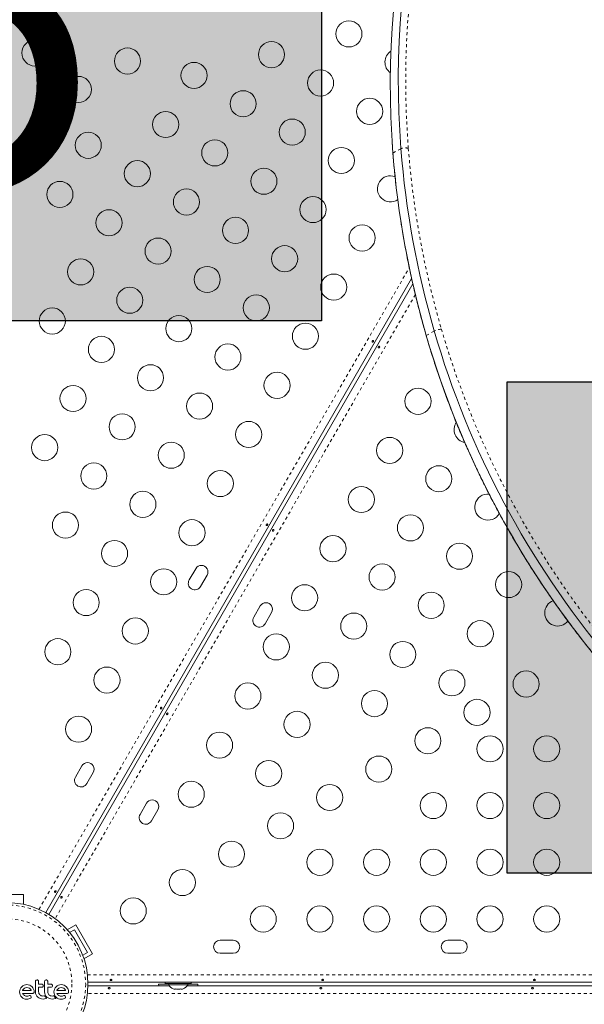
# Model space of a CAD drawing. Extents: x -83 to 648, y -72 to 785.
# Drawn here: x 423 to 442, y 424 to 457 of the extents above; entities that cross this region are included whole.
import ezdxf

# ---------------------------------------------------------------- set-up
doc = ezdxf.new("R2010")
doc.units = 0
doc.header["$LTSCALE"] = 0.125
doc.header["$MEASUREMENT"] = 0
doc.linetypes.add('PHANTOM', pattern=[0.5, 0.25, -0.05, 0.05, -0.05, 0.05, -0.05])
doc.layers.add('CONTOUR', color=7, linetype='CONTINUOUS')
doc.layers.add('HAUTEUR-PLATE-FORME', color=7, linetype='CONTINUOUS')
doc.styles.add('DIM', font='romans.shx')

msp = doc.modelspace()

# ---------------------------------------------------------------- hatches: boundary and pattern name
at = {"layer": 'HAUTEUR-PLATE-FORME', "true_color": 0xfcfcfc}
for points in [[(413.80279, 463.8457), (433.44083, 463.8457), (433.44083, 447.38904), (413.80279, 447.38904)], [(439.66367, 445.33942), (459.3017, 445.33942), (459.3017, 428.88276), (439.66367, 428.88276)]]:
    msp.add_hatch(color=7, dxfattribs=at).paths.add_polyline_path(points)

# ---------------------------------------------------------------- linework, layer by layer
at = {"layer": 'CONTOUR', "linetype": 'Continuous', "lineweight": 15}
for p, q in [((435.80899, 453.37803), (435.83527, 452.99729)), ((436.46291, 448.80435), (424.19889, 427.56244)), ((424.30714, 427.49994), (436.50385, 448.62527)), ((429.22702, 439.08393), (429.00827, 438.70504)), ((429.38716, 438.48629), (429.60591, 438.86518)), ((431.39209, 437.83393), (431.17334, 437.45504)), ((431.55222, 437.23629), (431.77097, 437.61518)), ((425.41452, 432.48048), (425.19577, 432.1016)), ((425.57466, 431.88285), (425.79341, 432.26173)), ((427.57959, 431.23048), (427.36084, 430.8516)), ((427.73972, 430.63285), (427.95847, 431.01173)), ((422.32712, 428.16973), (423.45212, 428.16973)), ((423.45212, 428.16973), (423.45212, 427.8386)), ((425.20645, 427.15687), (424.91968, 426.9913)), ((425.20645, 427.15687), (425.76895, 426.18259)), ((425.00237, 426.89471), (425.1607, 426.98611)), ((425.1607, 426.98611), (425.5982, 426.22834)), ((430.48337, 426.63848), (430.04587, 426.63848)), ((438.10837, 426.63848), (437.67087, 426.63848)), ((425.5982, 426.22834), (425.43987, 426.13693)), ((425.76895, 426.18259), (425.48218, 426.01702)), ((430.04587, 426.20098), (430.48337, 426.20098)), ((437.67087, 426.20098), (438.10837, 426.20098)), ((423.47547, 425.13446), (423.43355, 425.11041)), ((423.52094, 425.1498), (423.47547, 425.13446)), ((423.57011, 425.1551), (423.52094, 425.1498)), ((423.61727, 425.14994), (423.57011, 425.1551)), ((423.66322, 425.13446), (423.61727, 425.14994)), ((423.70537, 425.11042), (423.66322, 425.13446)), ((423.86049, 425.27738), (423.85652, 425.25576)), ((423.87122, 425.29444), (423.86049, 425.27738)), ((423.90882, 425.31011), (423.88789, 425.30592)), ((424.11901, 425.13251), (424.10844, 425.14958)), ((424.12257, 425.11381), (424.11901, 425.13251)), ((424.166, 425.27737), (424.16203, 425.25576)), ((424.21437, 425.31011), (424.19343, 425.30592)), ((424.42451, 425.13253), (424.41397, 425.14958)), ((424.42806, 425.11381), (424.42451, 425.13253)), ((424.62691, 425.13446), (424.58499, 425.11041)), ((424.67239, 425.1498), (424.62691, 425.13446)), ((424.7215, 425.1551), (424.67239, 425.1498)), ((424.76869, 425.14993), (424.7215, 425.1551)), ((424.81465, 425.13446), (424.76869, 425.14993)), ((424.85684, 425.1104), (424.81465, 425.13446)), ((455.6335, 425.23223), (425.61641, 425.23223)), ((427.98337, 425.16973), (427.98609, 425.10723)), ((428.32087, 425.16973), (427.98337, 425.16973)), ((428.20212, 425.23223), (428.20212, 425.19023)), ((429.07712, 425.19023), (428.20212, 425.19023)), ((428.32087, 425.19023), (428.32087, 425.14335)), ((428.32087, 425.14335), (428.95837, 425.14335)), ((428.95837, 425.14335), (428.95837, 425.19023)), ((429.29587, 425.16973), (428.95837, 425.16973)), ((429.07712, 425.19023), (429.07712, 425.23223)), ((429.29316, 425.10723), (429.29587, 425.16973)), ((423.32842, 424.95578), (423.32349, 424.90846)), ((423.32349, 424.90846), (423.32851, 424.85909)), ((423.34313, 425.00157), (423.32842, 424.95578)), ((423.32851, 424.85909), (423.34313, 424.81285)), ((423.36652, 425.04374), (423.34313, 425.00157)), ((423.34313, 424.81285), (423.36649, 424.77006)), ((423.39696, 425.08013), (423.36652, 425.04374)), ((423.43355, 425.11041), (423.39696, 425.08013)), ((423.42446, 424.96065), (423.42412, 424.9598)), ((423.42618, 424.96386), (423.42446, 424.96065)), ((423.441, 424.83293), (423.42513, 424.85816)), ((423.45123, 424.99869), (423.42618, 424.96386)), ((423.45673, 424.81335), (423.441, 424.83293)), ((423.48506, 425.02823), (423.45123, 424.99869)), ((423.47484, 424.7962), (423.45673, 424.81335)), ((423.49308, 424.78364), (423.47484, 424.7962)), ((423.52497, 425.04764), (423.48506, 425.02823)), ((423.57011, 425.05444), (423.52497, 425.04764)), ((423.61337, 425.0479), (423.57011, 425.05444)), ((423.65315, 425.02874), (423.61337, 425.0479)), ((423.68722, 424.99965), (423.65315, 425.02874)), ((423.71507, 424.96283), (423.68722, 424.99965)), ((423.74176, 425.08013), (423.70537, 425.11042)), ((423.71672, 424.9598), (423.71507, 424.96283)), ((423.77204, 425.04377), (423.74176, 425.08013)), ((423.79609, 425.00157), (423.77204, 425.04377)), ((423.81153, 424.9557), (423.79609, 425.00157)), ((423.80162, 424.87276), (423.81292, 424.88981)), ((423.81669, 424.90846), (423.81153, 424.9557)), ((423.85652, 424.91455), (423.86288, 424.85943)), ((423.86288, 424.85943), (423.87866, 424.81233)), ((423.87866, 424.81233), (423.90358, 424.76931)), ((423.96502, 424.88582), (423.9622, 424.91455)), ((423.97325, 424.85869), (423.96502, 424.88582)), ((423.98652, 424.8336), (423.97325, 424.85869)), ((424.00395, 424.81182), (423.98652, 424.8336)), ((424.02527, 424.79382), (424.00395, 424.81182)), ((424.0907, 425.06541), (424.10744, 425.07759)), ((424.10744, 425.07759), (424.11884, 425.09522)), ((424.16203, 424.91455), (424.1684, 424.85949)), ((424.1684, 424.85949), (424.18417, 424.81233)), ((424.18417, 424.81233), (424.20913, 424.76925)), ((424.27052, 424.88586), (424.26771, 424.91455)), ((424.27877, 424.85869), (424.27052, 424.88586)), ((424.29208, 424.83355), (424.27877, 424.85869)), ((424.30948, 424.81182), (424.29208, 424.83355)), ((424.33075, 424.79384), (424.30948, 424.81182)), ((424.39623, 425.06541), (424.41294, 425.07759)), ((424.41294, 425.07759), (424.42432, 425.09515)), ((424.47985, 424.95578), (424.47491, 424.90846)), ((424.47491, 424.90846), (424.47993, 424.85909)), ((424.49456, 425.00157), (424.47985, 424.95578)), ((424.47993, 424.85909), (424.49456, 424.81285)), ((424.518, 425.0438), (424.49456, 425.00157)), ((424.49456, 424.81285), (424.51794, 424.77004)), ((424.5484, 425.08013), (424.518, 425.0438)), ((424.58499, 425.11041), (424.5484, 425.08013)), ((424.57759, 424.96386), (424.5759, 424.9606)), ((424.59242, 424.83294), (424.57656, 424.85816)), ((424.60281, 424.99883), (424.57759, 424.96386)), ((424.60816, 424.81335), (424.59242, 424.83294)), ((424.63649, 425.02823), (424.60281, 424.99883)), ((424.62628, 424.7962), (424.60816, 424.81335)), ((424.64452, 424.78364), (424.62628, 424.7962)), ((424.67637, 425.04764), (424.63649, 425.02823)), ((424.7215, 425.05444), (424.67637, 425.04764)), ((424.76477, 425.0479), (424.7215, 425.05444)), ((424.80458, 425.02874), (424.76477, 425.0479)), ((424.8387, 424.99961), (424.80458, 425.02874)), ((424.86649, 424.96283), (424.8387, 424.99961)), ((424.89322, 425.08013), (424.85684, 425.1104)), ((424.86812, 424.9598), (424.86649, 424.96283)), ((424.92347, 425.04375), (424.89322, 425.08013)), ((424.91483, 424.85816), (424.93617, 424.86158)), ((424.94752, 425.00157), (424.92347, 425.04375)), ((424.96298, 424.9556), (424.94752, 425.00157)), ((424.96814, 424.90846), (424.96298, 424.9556)), ((425.61641, 425.10723), (428.34162, 425.10723)), ((428.46762, 425.01138), (428.50027, 425.00273)), ((428.50027, 425.00273), (428.46762, 425.01138)), ((428.50027, 425.00273), (428.55362, 425.00273)), ((428.55362, 425.01138), (428.58627, 425.00273)), ((428.55362, 425.00273), (428.55362, 425.01138)), ((428.58627, 425.00273), (428.69298, 425.00273)), ((428.69298, 425.00273), (428.72562, 425.01138)), ((428.72562, 425.01138), (428.72562, 425.00273)), ((428.72562, 425.00273), (428.77898, 425.00273)), ((428.81162, 425.01138), (428.77898, 425.00273)), ((428.77898, 425.00273), (428.81162, 425.01138)), ((428.93762, 425.10723), (447.34162, 425.10723)), ((423.36649, 424.77006), (423.39646, 424.73332)), ((423.39646, 424.73332), (423.43255, 424.70306)), ((423.43255, 424.70306), (423.47496, 424.67948)), ((423.53328, 424.76669), (423.49308, 424.78364)), ((423.57011, 424.7615), (423.53328, 424.76669)), ((423.5691, 424.66189), (423.60617, 424.665)), ((423.59123, 424.76297), (423.57011, 424.7615)), ((423.60634, 424.76656), (423.59123, 424.76297)), ((423.60617, 424.665), (423.63958, 424.67193)), ((423.6325, 424.77559), (423.60634, 424.76656)), ((423.65421, 424.78214), (423.6325, 424.77559)), ((423.63958, 424.67193), (423.67326, 424.68494)), ((423.66894, 424.78357), (423.65421, 424.78214)), ((423.67326, 424.68494), (423.69894, 424.70212)), ((423.71102, 424.74758), (423.7018, 424.76636)), ((423.70864, 424.71453), (423.71297, 424.73019)), ((423.71297, 424.73019), (423.71102, 424.74758)), ((423.90358, 424.76931), (423.9345, 424.73384)), ((423.9345, 424.73384), (423.97174, 424.70523)), ((423.97174, 424.70523), (424.01606, 424.68348)), ((424.01606, 424.68348), (424.06369, 424.6704)), ((424.05029, 424.77964), (424.02527, 424.79382)), ((424.07763, 424.77065), (424.05029, 424.77964)), ((424.06369, 424.6704), (424.11518, 424.66585)), ((424.10718, 424.76754), (424.07763, 424.77065)), ((424.13949, 424.77063), (424.10718, 424.76754)), ((424.11518, 424.66585), (424.16347, 424.67061)), ((424.16783, 424.77924), (424.13949, 424.77063)), ((424.16347, 424.67061), (424.20631, 424.684)), ((424.17591, 424.76516), (424.16783, 424.77924)), ((424.18492, 424.75159), (424.17591, 424.76516)), ((424.19333, 424.74046), (424.18492, 424.75159)), ((424.20265, 424.7294), (424.19333, 424.74046)), ((424.21041, 424.72102), (424.20265, 424.7294)), ((424.20631, 424.684), (424.21848, 424.68982)), ((424.20913, 424.76925), (424.24003, 424.73384)), ((424.21948, 424.71194), (424.21041, 424.72102)), ((424.21848, 424.68982), (424.23385, 424.69851)), ((424.23385, 424.69851), (424.21948, 424.71194)), ((424.24003, 424.73384), (424.27727, 424.70523)), ((424.27727, 424.70523), (424.32159, 424.68348)), ((424.32159, 424.68348), (424.36924, 424.67039)), ((424.35582, 424.77964), (424.33075, 424.79384)), ((424.38316, 424.77065), (424.35582, 424.77964)), ((424.36924, 424.67039), (424.42072, 424.66585)), ((424.41271, 424.76754), (424.38316, 424.77065)), ((424.44499, 424.77062), (424.41271, 424.76754)), ((424.42072, 424.66585), (424.46898, 424.67061)), ((424.47335, 424.77924), (424.44499, 424.77062)), ((424.46898, 424.67061), (424.51182, 424.684)), ((424.48143, 424.76516), (424.47335, 424.77924)), ((424.49044, 424.75159), (424.48143, 424.76516)), ((424.49885, 424.74046), (424.49044, 424.75159)), ((424.50817, 424.7294), (424.49885, 424.74046)), ((424.51593, 424.72102), (424.50817, 424.7294)), ((424.51182, 424.684), (424.52395, 424.6898)), ((424.52499, 424.71194), (424.51593, 424.72102)), ((424.51794, 424.77004), (424.5479, 424.73332)), ((424.52395, 424.6898), (424.53937, 424.69851)), ((424.53937, 424.69851), (424.52499, 424.71194)), ((424.5479, 424.73332), (424.58403, 424.70304)), ((424.58403, 424.70304), (424.62642, 424.67948)), ((424.62642, 424.67948), (424.67244, 424.66531)), ((424.68475, 424.76668), (424.64452, 424.78364)), ((424.67244, 424.66531), (424.72053, 424.66189)), ((424.7215, 424.7615), (424.68475, 424.76668)), ((424.72053, 424.66189), (424.75755, 424.66499)), ((424.73214, 424.76184), (424.7215, 424.7615)), ((424.74116, 424.76275), (424.73214, 424.76184)), ((424.75018, 424.7644), (424.74116, 424.76275)), ((424.75776, 424.76656), (424.75018, 424.7644)), ((424.75755, 424.66499), (424.79102, 424.67193)), ((424.78394, 424.77559), (424.75776, 424.76656)), ((424.80565, 424.78214), (424.78394, 424.77559)), ((424.79102, 424.67193), (424.82463, 424.68492)), ((424.82037, 424.78357), (424.80565, 424.78214)), ((424.82463, 424.68492), (424.8504, 424.70212)), ((424.86247, 424.74758), (424.85327, 424.76636))]:
    msp.add_line(p, q, dxfattribs=at)
at = {"layer": 'CONTOUR', "linetype": 'PHANTOM', "lineweight": 0}
for p, q in [((435.83541, 453.00265), (435.83527, 452.99733)), ((435.83541, 453.00265), (436.10262, 453.15692)), ((423.9733, 427.67271), (436.38469, 449.16987)), ((436.58689, 448.2681), (424.51543, 427.35971)), ((436.95235, 446.8918), (437.21955, 447.04607)), ((436.95235, 446.8918), (436.95217, 446.88607)), ((425.5991, 425.48273), (455.18624, 425.48273)), ((456.33001, 424.85673), (425.5991, 424.85673))]:
    msp.add_line(p, q, dxfattribs=at)
at = {"layer": 'CONTOUR', "linetype": 'PHANTOM', "lineweight": 0, "flags": 128}
msp.add_lwpolyline([(440.03364, 468.72992), (439.74794, 468.29275), (439.47264, 467.84618), (439.20789, 467.39046), (438.95382, 466.92581), (438.71056, 466.45247), (438.47823, 465.97068), (438.25695, 465.48069), (438.04684, 464.98274), (437.84801, 464.4771), (437.66054, 463.96403), (437.48455, 463.44378), (437.32013, 462.91662), (437.16734, 462.38282), (437.02628, 461.84265), (436.89702, 461.2964), (436.77962, 460.74433), (436.67414, 460.18674), (436.58063, 459.6239), (436.49915, 459.05611), (436.42973, 458.48366), (436.37242, 457.90683), (436.32724, 457.32593), (436.2942, 456.74124), (436.27334, 456.15308), (436.26466, 455.56174), (436.26817, 454.96752), (436.28385, 454.37073), (436.31172, 453.77167), (436.35174, 453.17065)], dxfattribs=at)
at = {"layer": 'CONTOUR', "linetype": 'Continuous', "lineweight": 15, "flags": 128}
for points in [[(436.12345, 457.92948), (436.07792, 457.34411), (436.04463, 456.75494), (436.02361, 456.16226), (436.01487, 455.56637), (436.0184, 454.96759), (436.03421, 454.36621), (436.06228, 453.76255), (436.10262, 453.15692)], [(436.12345, 457.92948), (436.07792, 457.34411), (436.04463, 456.75494), (436.02361, 456.16226), (436.01487, 455.56637), (436.0184, 454.96759), (436.03421, 454.36621), (436.06228, 453.76255), (436.10262, 453.15692)], [(435.85625, 457.77521), (435.81072, 457.18985), (435.77743, 456.60067), (435.75641, 456.00799), (435.74766, 455.41211), (435.7512, 454.81332), (435.767, 454.21195), (435.79508, 453.60828), (435.83541, 453.00265)], [(435.85625, 457.77521), (435.81072, 457.18985), (435.77743, 456.60067), (435.75641, 456.00799), (435.74766, 455.41211), (435.7512, 454.81332), (435.767, 454.21195), (435.79508, 453.60828), (435.83541, 453.00265)]]:
    msp.add_lwpolyline(points, dxfattribs=at)
at = {"layer": 'CONTOUR', "linetype": 'Continuous', "lineweight": 15}
for centre, radius in [((434.36138, 456.99803), 0.4375), ((423.83962, 456.35867), 0.4375), ((426.94056, 456.08737), 0.4375), ((431.76594, 456.30258), 0.4375), ((429.17049, 455.60714), 0.4375), ((425.29511, 455.13737), 0.4375), ((433.41138, 455.35258), 0.4375), ((430.81594, 454.65714), 0.4375), ((435.05683, 454.40258), 0.4375), ((428.22049, 453.96169), 0.4375), ((432.46138, 453.70714), 0.4375), ((423.83962, 453.20008), 0.4375), ((425.62504, 453.26624), 0.4375), ((429.86594, 453.01169), 0.4375), ((434.10683, 452.75714), 0.4375), ((427.27049, 452.31624), 0.4375), ((431.51138, 452.06169), 0.4375), ((424.67504, 451.62079), 0.4375), ((428.91594, 451.36624), 0.4375), ((433.15683, 451.11169), 0.4375), ((426.32049, 450.67079), 0.4375), ((430.56138, 450.41624), 0.4375), ((434.80228, 450.16169), 0.4375), ((427.96594, 449.72079), 0.4375), ((432.20683, 449.46624), 0.4375), ((425.37049, 449.02534), 0.4375), ((429.61138, 448.77079), 0.4375), ((433.85228, 448.51624), 0.4375), ((427.01594, 448.07534), 0.4375), ((431.25683, 447.82079), 0.4375), ((424.42049, 447.37989), 0.4375), ((428.66138, 447.12534), 0.4375), ((432.90228, 446.87079), 0.4375), ((426.06594, 446.42989), 0.4375), ((430.30683, 446.17534), 0.4375), ((427.71138, 445.47989), 0.4375), ((431.95228, 445.22534), 0.4375), ((425.11594, 444.78445), 0.4375), ((429.35683, 444.52989), 0.4375), ((436.67697, 444.69148), 0.4375), ((426.76138, 443.83445), 0.4375), ((431.00228, 443.57989), 0.4375), ((424.16594, 443.139), 0.4375), ((428.40683, 442.88445), 0.4375), ((435.72697, 443.04603), 0.4375), ((425.81138, 442.189), 0.4375), ((430.05228, 441.93445), 0.4375), ((437.37241, 442.09603), 0.4375), ((427.45683, 441.239), 0.4375), ((434.77697, 441.40058), 0.4375), ((424.86138, 440.54355), 0.4375), ((429.10228, 440.289), 0.4375), ((436.42241, 440.45058), 0.4375), ((426.50683, 439.59355), 0.4375), ((433.82697, 439.75513), 0.4375), ((438.06786, 439.50058), 0.4375), ((428.15228, 438.64355), 0.4375), ((435.47241, 438.80513), 0.4375), ((439.71331, 438.55058), 0.4375), ((425.55683, 437.9481), 0.4375), ((432.87697, 438.10968), 0.4375), ((437.11786, 437.85513), 0.4375), ((427.20228, 436.9981), 0.4375), ((434.52241, 437.15968), 0.4375), ((438.76331, 436.90513), 0.4375), ((424.60683, 436.30265), 0.4375), ((431.92697, 436.46423), 0.4375), ((436.16786, 436.20968), 0.4375), ((426.25228, 435.35265), 0.4375), ((433.57241, 435.51423), 0.4375), ((437.81331, 435.25968), 0.4375), ((440.29779, 435.22034), 0.4375), ((430.97697, 434.81879), 0.4375), ((435.21786, 434.56423), 0.4375), ((438.65235, 434.27034), 0.4375), ((425.30228, 433.70721), 0.4375), ((432.62241, 433.86879), 0.4375), ((437.0069, 433.32034), 0.4375), ((430.02697, 433.17334), 0.4375), ((439.08962, 433.04904), 0.4375), ((440.98962, 433.04904), 0.4375), ((435.36145, 432.37034), 0.4375), ((431.67241, 432.22334), 0.4375), ((429.07697, 431.52789), 0.4375), ((433.716, 431.42034), 0.4375), ((437.18962, 431.14904), 0.4375), ((439.08962, 431.14904), 0.4375), ((440.98962, 431.14904), 0.4375), ((432.07055, 430.47034), 0.4375), ((430.4251, 429.52034), 0.4375), ((433.38962, 429.24904), 0.4375), ((435.28962, 429.24904), 0.4375), ((437.18962, 429.24904), 0.4375), ((439.08962, 429.24904), 0.4375), ((440.98962, 429.24904), 0.4375), ((428.77966, 428.57034), 0.4375), ((422.88962, 425.16973), 2.7275), ((427.13421, 427.62034), 0.4375), ((431.48962, 427.34904), 0.4375), ((433.38962, 427.34904), 0.4375), ((435.28962, 427.34904), 0.4375), ((437.18962, 427.34904), 0.4375), ((439.08962, 427.34904), 0.4375), ((440.98962, 427.34904), 0.4375)]:
    msp.add_circle(centre, radius, dxfattribs=at)
at = {"layer": 'CONTOUR', "linetype": 'PHANTOM', "lineweight": 0}
for radius in [2.64952, 2.18858]:
    msp.add_circle((422.88962, 425.16973), radius, dxfattribs=at)
at = {"layer": 'CONTOUR', "linetype": 'Continuous', "lineweight": 15}
for centre, radius, start, end in [((436.00683, 456.04803), 0.4375, 122.846449, 234.094779), ((466.14867, 455.38577), 30.40678, 184.495155, 196.221092), ((466.41587, 455.54004), 30.40678, 184.495155, 196.221092), ((435.75228, 451.80714), 0.4375, 69.36268, 304.05295), ((466.22998, 455.49226), 30.21495, 196.23257, 219.905759), ((465.96278, 455.338), 30.21495, 196.23257, 219.905759), ((438.32241, 443.74148), 0.4375, 145.958087, 259.636102), ((439.01786, 441.14603), 0.4375, 84.25103, 331.354529), ((429.41647, 438.97455), 0.21875, 330, 150), ((429.19772, 438.59567), 0.21875, 150, 330), ((441.35876, 437.60058), 0.4375, 109.918022, 321.613401), ((431.58153, 437.72455), 0.21875, 330, 150), ((431.36278, 437.34567), 0.21875, 150, 330), ((425.60397, 432.37111), 0.21875, 330, 150), ((425.38522, 431.99222), 0.21875, 150, 330), ((427.76903, 431.12111), 0.21875, 330, 150), ((427.55028, 430.74222), 0.21875, 150, 330), ((430.04587, 426.41973), 0.21875, 90, 270), ((430.48337, 426.41973), 0.21875, 270, 90), ((437.67087, 426.41973), 0.21875, 90, 270), ((438.10837, 426.41973), 0.21875, 270, 90), ((428.55071, 425.25135), 0.25394, 205.168299, 251.767092), ((428.72854, 425.25135), 0.25394, 288.518916, 334.831701)]:
    msp.add_arc(centre, radius, start, end, dxfattribs=at)
at = {"layer": 'CONTOUR', "linetype": 'PHANTOM', "lineweight": 0}
for centre, radius, start, end in [((436.26619, 452.45622), 0.71954, 83.171106, 103.139744), ((466.41734, 455.53431), 30.15837, 184.495155, 196.221092), ((437.65166, 445.90119), 1.22371, 99.032202, 110.678007), ((466.20808, 455.47967), 29.94218, 196.23257, 219.905759)]:
    msp.add_arc(centre, radius, start, end, dxfattribs=at)
at = {"layer": 'CONTOUR', "linetype": 'Continuous', "lineweight": 15}
for points, knots in [([(435.83527, 452.99729), (435.84292, 452.90171), (435.86507, 452.62501), (435.89989, 452.25435), (435.93238, 451.97887), (435.94343, 451.88523)], [0, 0, 0, 0, 0.25835943, 0.74791024, 1, 1, 1, 1]), ([(436.10375, 450.70507), (436.11267, 450.646), (436.14912, 450.40472), (436.22366, 449.98094), (436.32745, 449.43404), (436.44225, 448.88738), (436.56702, 448.34126), (436.70216, 447.79594), (436.83105, 447.31083), (436.91742, 447.00794), (436.95218, 446.88605)], [0, 0, 0, 0, 0.04632462, 0.18922955, 0.33213532, 0.47504174, 0.61794868, 0.76085601, 0.90376362, 1, 1, 1, 1]), ([(435.14084, 446.70793), (435.13958, 446.70467), (435.13707, 446.69814), (435.13691, 446.6881), (435.13939, 446.67937), (435.14434, 446.67291), (435.15105, 446.66955), (435.15877, 446.66961), (435.16677, 446.67303), (435.17429, 446.67938), (435.18059, 446.68788), (435.18498, 446.6975), (435.18698, 446.70719), (435.18624, 446.71598), (435.18268, 446.72296), (435.1766, 446.72736), (435.16872, 446.72871), (435.15993, 446.72686), (435.15138, 446.72189), (435.14479, 446.71515), (435.14197, 446.70999), (435.14084, 446.70793)], [0, 0, 0, 0, 0.05350078, 0.10699034, 0.16074117, 0.2145264, 0.26795903, 0.3212032, 0.37470967, 0.42852776, 0.48222042, 0.53554069, 0.58882496, 0.64246286, 0.69629504, 0.7498604, 0.80311717, 0.85649814, 0.91024458, 0.9640337, 1, 1, 1, 1]), ([(436.95218, 446.88605), (436.9787, 446.79527), (437.0555, 446.53245), (437.19017, 446.09879), (437.35936, 445.58591), (437.53844, 445.07519), (437.72715, 444.56686), (437.92545, 444.06121), (438.13321, 443.55849), (438.35033, 443.05895), (438.5767, 442.56286), (438.8122, 442.07048), (439.05671, 441.58205), (439.3101, 441.09784), (439.57225, 440.61808), (439.843, 440.14303), (440.12224, 439.67294), (440.4098, 439.20805), (440.70555, 438.74859), (441.00933, 438.29482), (441.32098, 437.84695), (441.64034, 437.40522), (441.96724, 436.96985), (442.30159, 436.54116), (442.57385, 436.20434), (442.73498, 436.01089), (442.78048, 435.95627)], [0, 0, 0, 0, 0.02302226, 0.06664947, 0.11027715, 0.15390484, 0.19753251, 0.24116017, 0.28478782, 0.32841545, 0.37204307, 0.41567069, 0.45929832, 0.50292598, 0.54655366, 0.5901814, 0.63380919, 0.67743706, 0.72106502, 0.76469308, 0.80832125, 0.85194955, 0.89557798, 0.93920656, 0.9828353, 1, 1, 1, 1]), ([(435.38841, 446.49979), (435.38966, 446.50305), (435.39218, 446.50957), (435.39234, 446.51961), (435.38986, 446.52835), (435.3849, 446.53481), (435.3782, 446.53817), (435.37047, 446.5381), (435.36248, 446.53468), (435.35496, 446.52833), (435.34866, 446.51983), (435.34426, 446.51022), (435.34227, 446.50052), (435.34301, 446.49173), (435.34657, 446.48475), (435.35264, 446.48035), (435.36053, 446.479), (435.36931, 446.48086), (435.37786, 446.48582), (435.38446, 446.49257), (435.38728, 446.49772), (435.38841, 446.49979)], [0, 0, 0, 0, 0.05350078, 0.10699034, 0.16074117, 0.2145264, 0.26795903, 0.3212032, 0.37470967, 0.42852776, 0.48222042, 0.53554069, 0.58882496, 0.64246286, 0.69629504, 0.7498604, 0.80311717, 0.85649814, 0.91024458, 0.9640337, 1, 1, 1, 1]), ([(431.59397, 440.56456), (431.59271, 440.5613), (431.59019, 440.55477), (431.59003, 440.54473), (431.59251, 440.536), (431.59747, 440.52954), (431.60418, 440.52618), (431.6119, 440.52624), (431.61989, 440.52966), (431.62741, 440.53602), (431.63371, 440.54452), (431.63811, 440.55413), (431.64011, 440.56382), (431.63937, 440.57262), (431.63581, 440.57959), (431.62973, 440.58399), (431.62184, 440.58535), (431.61306, 440.58349), (431.60451, 440.57852), (431.59791, 440.57178), (431.59509, 440.56663), (431.59397, 440.56456)], [0, 0, 0, 0, 0.05350078, 0.10699034, 0.16074117, 0.2145264, 0.26795903, 0.3212032, 0.37470967, 0.42852776, 0.48222042, 0.53554069, 0.58882496, 0.64246286, 0.69629504, 0.7498604, 0.80311717, 0.85649814, 0.91024458, 0.9640337, 1, 1, 1, 1]), ([(431.84153, 440.35642), (431.84279, 440.35968), (431.84531, 440.36621), (431.84546, 440.37625), (431.84298, 440.38498), (431.83803, 440.39144), (431.83132, 440.3948), (431.8236, 440.39474), (431.81561, 440.39132), (431.80808, 440.38496), (431.80179, 440.37646), (431.79739, 440.36685), (431.79539, 440.35716), (431.79613, 440.34836), (431.79969, 440.34138), (431.80577, 440.33699), (431.81366, 440.33563), (431.82244, 440.33749), (431.83099, 440.34246), (431.83759, 440.3492), (431.8404, 440.35435), (431.84153, 440.35642)], [0, 0, 0, 0, 0.05350078, 0.10699034, 0.16074117, 0.2145264, 0.26795903, 0.3212032, 0.37470967, 0.42852776, 0.48222042, 0.53554069, 0.58882496, 0.64246286, 0.69629504, 0.7498604, 0.80311717, 0.85649814, 0.91024458, 0.9640337, 1, 1, 1, 1]), ([(428.04709, 434.42119), (428.04583, 434.41793), (428.04332, 434.41141), (428.04316, 434.40137), (428.04564, 434.39263), (428.05059, 434.38617), (428.0573, 434.38281), (428.06502, 434.38288), (428.07302, 434.3863), (428.08054, 434.39265), (428.08684, 434.40115), (428.09123, 434.41076), (428.09323, 434.42045), (428.09249, 434.42925), (428.08893, 434.43623), (428.08285, 434.44063), (428.07497, 434.44198), (428.06618, 434.44012), (428.05763, 434.43516), (428.05104, 434.42841), (428.04822, 434.42326), (428.04709, 434.42119)], [0, 0, 0, 0, 0.05350078, 0.10699034, 0.16074117, 0.2145264, 0.26795903, 0.3212032, 0.37470967, 0.42852776, 0.48222042, 0.53554069, 0.58882496, 0.64246286, 0.69629504, 0.7498604, 0.80311717, 0.85649814, 0.91024458, 0.9640337, 1, 1, 1, 1]), ([(428.29466, 434.21305), (428.29591, 434.21631), (428.29843, 434.22284), (428.29859, 434.23288), (428.29611, 434.24161), (428.29115, 434.24807), (428.28445, 434.25143), (428.27672, 434.25137), (428.26873, 434.24795), (428.26121, 434.2416), (428.25491, 434.2331), (428.25051, 434.22348), (428.24852, 434.21379), (428.24926, 434.205), (428.25282, 434.19802), (428.25889, 434.19362), (428.26678, 434.19227), (428.27556, 434.19412), (428.28411, 434.19909), (428.29071, 434.20583), (428.29353, 434.21099), (428.29466, 434.21305)], [0, 0, 0, 0, 0.05350078, 0.10699034, 0.16074117, 0.2145264, 0.26795903, 0.3212032, 0.37470967, 0.42852776, 0.48222042, 0.53554069, 0.58882496, 0.64246286, 0.69629504, 0.7498604, 0.80311717, 0.85649814, 0.91024458, 0.9640337, 1, 1, 1, 1]), ([(424.50022, 428.27783), (424.49896, 428.27456), (424.49644, 428.26804), (424.49628, 428.258), (424.49876, 428.24926), (424.50372, 428.24281), (424.51043, 428.23944), (424.51815, 428.23951), (424.52614, 428.24293), (424.53366, 428.24928), (424.53996, 428.25778), (424.54436, 428.2674), (424.54636, 428.27709), (424.54562, 428.28588), (424.54206, 428.29286), (424.53598, 428.29726), (424.52809, 428.29861), (424.51931, 428.29676), (424.51076, 428.29179), (424.50416, 428.28505), (424.50134, 428.27989), (424.50022, 428.27783)], [0, 0, 0, 0, 0.05350078, 0.10699034, 0.16074117, 0.2145264, 0.26795903, 0.3212032, 0.37470967, 0.42852776, 0.48222042, 0.53554069, 0.58882496, 0.64246286, 0.69629504, 0.7498604, 0.80311717, 0.85649814, 0.91024458, 0.9640337, 1, 1, 1, 1]), ([(424.74778, 428.06968), (424.74904, 428.07295), (424.75156, 428.07947), (424.75171, 428.08951), (424.74923, 428.09825), (424.74428, 428.1047), (424.73757, 428.10806), (424.72985, 428.108), (424.72186, 428.10458), (424.71433, 428.09823), (424.70804, 428.08973), (424.70364, 428.08011), (424.70164, 428.07042), (424.70238, 428.06163), (424.70594, 428.05465), (424.71202, 428.05025), (424.71991, 428.0489), (424.72869, 428.05075), (424.73724, 428.05572), (424.74384, 428.06246), (424.74665, 428.06762), (424.74778, 428.06968)], [0, 0, 0, 0, 0.05350078, 0.10699034, 0.16074117, 0.2145264, 0.26795903, 0.3212032, 0.37470967, 0.42852776, 0.48222042, 0.53554069, 0.58882496, 0.64246286, 0.69629504, 0.7498604, 0.80311717, 0.85649814, 0.91024458, 0.9640337, 1, 1, 1, 1]), ([(423.85652, 425.25576), (423.85652, 425.19896), (423.85652, 425.08516), (423.85652, 424.97149), (423.85652, 424.91455)], [0, 0, 0, 0, 0.49906338, 1, 1, 1, 1]), ([(423.88789, 425.30592), (423.88292, 425.30333), (423.87686, 425.30017), (423.87208, 425.29531), (423.87122, 425.29444)], [0, 0, 0, 0, 0.82010279, 1, 1, 1, 1]), ([(423.94643, 425.29433), (423.9418, 425.29818), (423.93254, 425.30588), (423.91875, 425.30974), (423.91084, 425.31003), (423.90882, 425.31011)], [0, 0, 0, 0, 0.42670025, 0.85333849, 1, 1, 1, 1]), ([(423.9622, 425.25576), (423.96162, 425.26179), (423.96045, 425.27386), (423.95338, 425.2867), (423.9479, 425.29271), (423.94643, 425.29433)], [0, 0, 0, 0, 0.42224699, 0.84454541, 1, 1, 1, 1]), ([(423.9622, 425.16515), (423.9622, 425.18016), (423.9622, 425.21036), (423.9622, 425.24056), (423.9622, 425.25576)], [0, 0, 0, 0, 0.49684216, 1, 1, 1, 1]), ([(424.07322, 425.16515), (424.0523, 425.16515), (424.0154, 425.16515), (423.97828, 425.16515), (423.9622, 425.16515)], [0, 0, 0, 0, 0.56684148, 1, 1, 1, 1]), ([(424.10844, 425.14958), (424.10436, 425.15324), (424.0962, 425.16056), (424.08329, 425.16469), (424.07558, 425.16504), (424.07322, 425.16515)], [0, 0, 0, 0, 0.40972226, 0.81931623, 1, 1, 1, 1]), ([(424.16203, 425.25576), (424.16203, 425.19923), (424.16203, 425.08542), (424.16203, 424.97176), (424.16203, 424.91455)], [0, 0, 0, 0, 0.49666243, 1, 1, 1, 1]), ([(424.17674, 425.29444), (424.17318, 425.29001), (424.16893, 425.28472), (424.16641, 425.27839), (424.166, 425.27737)], [0, 0, 0, 0, 0.83813067, 1, 1, 1, 1]), ([(424.19343, 425.30592), (424.18842, 425.30331), (424.18237, 425.30015), (424.17757, 425.29528), (424.17674, 425.29444)], [0, 0, 0, 0, 0.82882071, 1, 1, 1, 1]), ([(424.25194, 425.29434), (424.24726, 425.29822), (424.2379, 425.30599), (424.22414, 425.30976), (424.21631, 425.31004), (424.21437, 425.31011)], [0, 0, 0, 0, 0.42932486, 0.85834321, 1, 1, 1, 1]), ([(424.26771, 425.25576), (424.26714, 425.26169), (424.26601, 425.27355), (424.25907, 425.28645), (424.25356, 425.29254), (424.25194, 425.29434)], [0, 0, 0, 0, 0.41359987, 0.82713751, 1, 1, 1, 1]), ([(424.26771, 425.16515), (424.26771, 425.18001), (424.26771, 425.21021), (424.26771, 425.24041), (424.26771, 425.25576)], [0, 0, 0, 0, 0.49193654, 1, 1, 1, 1]), ([(424.37877, 425.16515), (424.35268, 425.16515), (424.31579, 425.16515), (424.27861, 425.16515), (424.26771, 425.16515)], [0, 0, 0, 0, 0.70698963, 1, 1, 1, 1]), ([(424.41397, 425.14958), (424.40982, 425.15329), (424.40152, 425.1607), (424.38863, 425.16471), (424.38101, 425.16505), (424.37877, 425.16515)], [0, 0, 0, 0, 0.41377628, 0.82715697, 1, 1, 1, 1]), ([(426.38661, 425.32896), (426.38316, 425.32842), (426.37625, 425.32734), (426.36747, 425.32246), (426.36115, 425.31594), (426.35803, 425.30842), (426.35848, 425.30093), (426.36239, 425.29427), (426.36935, 425.28906), (426.37861, 425.28572), (426.38912, 425.28452), (426.39965, 425.28552), (426.40904, 425.28864), (426.41629, 425.29367), (426.42055, 425.30025), (426.42132, 425.30771), (426.41855, 425.31521), (426.41255, 425.32189), (426.40397, 425.32681), (426.39484, 425.32916), (426.38896, 425.32902), (426.38661, 425.32896)], [0, 0, 0, 0, 0.05350078, 0.10699034, 0.16074117, 0.2145264, 0.26795903, 0.3212032, 0.37470967, 0.42852776, 0.48222042, 0.53554069, 0.58882496, 0.64246286, 0.69629504, 0.7498604, 0.80311717, 0.85649814, 0.91024458, 0.9640337, 1, 1, 1, 1]), ([(433.48036, 425.32896), (433.47691, 425.32842), (433.47, 425.32734), (433.46122, 425.32246), (433.4549, 425.31594), (433.45178, 425.30842), (433.45223, 425.30093), (433.45614, 425.29427), (433.4631, 425.28906), (433.47236, 425.28572), (433.48287, 425.28452), (433.4934, 425.28552), (433.50279, 425.28864), (433.51004, 425.29367), (433.5143, 425.30025), (433.51507, 425.30771), (433.5123, 425.31521), (433.5063, 425.32189), (433.49772, 425.32681), (433.48859, 425.32916), (433.48271, 425.32902), (433.48036, 425.32896)], [0, 0, 0, 0, 0.05350078, 0.10699034, 0.16074117, 0.2145264, 0.26795903, 0.3212032, 0.37470967, 0.42852776, 0.48222042, 0.53554069, 0.58882496, 0.64246286, 0.69629504, 0.7498604, 0.80311717, 0.85649814, 0.91024458, 0.9640337, 1, 1, 1, 1]), ([(440.57411, 425.32896), (440.57066, 425.32842), (440.56375, 425.32734), (440.55497, 425.32246), (440.54865, 425.31594), (440.54553, 425.30842), (440.54598, 425.30093), (440.54989, 425.29427), (440.55685, 425.28906), (440.56611, 425.28572), (440.57662, 425.28452), (440.58715, 425.28552), (440.59654, 425.28864), (440.60379, 425.29367), (440.60805, 425.30025), (440.60882, 425.30771), (440.60605, 425.31521), (440.60005, 425.32189), (440.59147, 425.32681), (440.58234, 425.32916), (440.57646, 425.32902), (440.57411, 425.32896)], [0, 0, 0, 0, 0.053500784, 0.106990343, 0.160741167, 0.214526402, 0.267959028, 0.321203197, 0.374709673, 0.428527763, 0.482220416, 0.535540694, 0.588824962, 0.642462856, 0.696295038, 0.749860405, 0.803117175, 0.856498137, 0.910244584, 0.964033701, 1, 1, 1, 1]), ([(423.42412, 424.9598), (423.47391, 424.9598), (423.57184, 424.9598), (423.66897, 424.9598), (423.71672, 424.9598)], [0, 0, 0, 0, 0.50836736, 1, 1, 1, 1]), ([(423.42513, 424.85816), (423.4825, 424.85816), (423.59582, 424.85816), (423.70801, 424.85816), (423.7634, 424.85816)], [0, 0, 0, 0, 0.50625691, 1, 1, 1, 1]), ([(423.7634, 424.85816), (423.76946, 424.8584), (423.77675, 424.85869), (423.78358, 424.86117), (423.78475, 424.86159)], [0, 0, 0, 0, 0.83006195, 1, 1, 1, 1]), ([(423.78475, 424.86159), (423.78944, 424.86386), (423.7956, 424.86683), (423.80046, 424.87162), (423.80162, 424.87276)], [0, 0, 0, 0, 0.76265805, 1, 1, 1, 1]), ([(423.81292, 424.88981), (423.81457, 424.89486), (423.81656, 424.90098), (423.81667, 424.90735), (423.81669, 424.90846)], [0, 0, 0, 0, 0.82518381, 1, 1, 1, 1]), ([(423.9622, 425.06151), (423.97822, 425.06151), (424.01534, 425.06151), (424.05225, 425.06151), (424.07322, 425.06151)], [0, 0, 0, 0, 0.43160669, 1, 1, 1, 1]), ([(423.9622, 424.91455), (423.9622, 424.93946), (423.9622, 424.98842), (423.9622, 425.03744), (423.9622, 425.06151)], [0, 0, 0, 0, 0.508908008, 1, 1, 1, 1]), ([(424.07322, 425.06151), (424.078, 425.06193), (424.08403, 425.06246), (424.08955, 425.0649), (424.0907, 425.06541)], [0, 0, 0, 0, 0.791673625, 1, 1, 1, 1]), ([(424.11884, 425.09522), (424.12046, 425.10022), (424.12244, 425.10631), (424.12255, 425.11267), (424.12257, 425.11381)], [0, 0, 0, 0, 0.820527433, 1, 1, 1, 1]), ([(424.26771, 425.06151), (424.27853, 425.06151), (424.31571, 425.06151), (424.35261, 425.06151), (424.37877, 425.06151)], [0, 0, 0, 0, 0.290987155, 1, 1, 1, 1]), ([(424.26771, 424.91455), (424.26771, 424.94012), (424.26771, 424.98908), (424.26771, 425.0381), (424.26771, 425.06151)], [0, 0, 0, 0, 0.52240591, 1, 1, 1, 1]), ([(424.37877, 425.06151), (424.38363, 425.06194), (424.38965, 425.06248), (424.39517, 425.06494), (424.39623, 425.06541)], [0, 0, 0, 0, 0.80901928, 1, 1, 1, 1]), ([(424.42432, 425.09515), (424.42592, 425.10005), (424.42791, 425.10615), (424.42803, 425.11254), (424.42806, 425.11381)], [0, 0, 0, 0, 0.802012085, 1, 1, 1, 1]), ([(424.5759, 424.9606), (424.57588, 424.96056), (424.57575, 424.96031), (424.57566, 424.96004), (424.57559, 424.9598)], [0, 0, 0, 0, 0.14761939, 1, 1, 1, 1]), ([(424.57559, 424.9598), (424.60788, 424.9598), (424.70694, 424.9598), (424.80323, 424.9598), (424.86812, 424.9598)], [0, 0, 0, 0, 0.32599833, 1, 1, 1, 1]), ([(424.57656, 424.85816), (424.61608, 424.85816), (424.73093, 424.85816), (424.84199, 424.85816), (424.91483, 424.85816)], [0, 0, 0, 0, 0.344072222, 1, 1, 1, 1]), ([(424.93617, 424.86158), (424.94096, 424.86389), (424.94704, 424.86682), (424.95201, 424.87172), (424.95306, 424.87276)], [0, 0, 0, 0, 0.78797388, 1, 1, 1, 1]), ([(424.95306, 424.87276), (424.95674, 424.87718), (424.96111, 424.88243), (424.96392, 424.8888), (424.96436, 424.88981)], [0, 0, 0, 0, 0.84203524, 1, 1, 1, 1]), ([(424.96436, 424.88981), (424.96588, 424.89431), (424.96793, 424.9004), (424.96809, 424.90679), (424.96814, 424.90846)], [0, 0, 0, 0, 0.739317533, 1, 1, 1, 1]), ([(426.33014, 425.01049), (426.33359, 425.01104), (426.3405, 425.01212), (426.34927, 425.017), (426.3556, 425.02352), (426.35871, 425.03104), (426.35827, 425.03853), (426.35435, 425.04518), (426.3474, 425.05039), (426.33813, 425.05373), (426.32762, 425.05494), (426.3171, 425.05394), (426.30771, 425.05082), (426.30046, 425.04579), (426.2962, 425.03921), (426.29543, 425.03175), (426.2982, 425.02424), (426.3042, 425.01756), (426.31277, 425.01264), (426.32191, 425.0103), (426.32778, 425.01044), (426.33014, 425.01049)], [0, 0, 0, 0, 0.05350078, 0.10699034, 0.16074117, 0.2145264, 0.26795903, 0.3212032, 0.37470967, 0.42852776, 0.48222042, 0.53554069, 0.58882496, 0.64246286, 0.69629504, 0.7498604, 0.80311717, 0.85649814, 0.91024458, 0.9640337, 1, 1, 1, 1]), ([(433.42389, 425.01049), (433.42734, 425.01104), (433.43425, 425.01212), (433.44302, 425.017), (433.44935, 425.02352), (433.45246, 425.03104), (433.45202, 425.03853), (433.4481, 425.04518), (433.44115, 425.05039), (433.43188, 425.05373), (433.42137, 425.05494), (433.41085, 425.05394), (433.40146, 425.05082), (433.39421, 425.04579), (433.38995, 425.03921), (433.38918, 425.03175), (433.39195, 425.02424), (433.39795, 425.01756), (433.40652, 425.01264), (433.41566, 425.0103), (433.42153, 425.01044), (433.42389, 425.01049)], [0, 0, 0, 0, 0.05350078, 0.10699034, 0.16074117, 0.2145264, 0.26795903, 0.3212032, 0.37470967, 0.42852776, 0.48222042, 0.53554069, 0.58882496, 0.64246286, 0.69629504, 0.7498604, 0.80311717, 0.85649814, 0.91024458, 0.9640337, 1, 1, 1, 1]), ([(440.51764, 425.01049), (440.52109, 425.01104), (440.528, 425.01212), (440.53677, 425.017), (440.5431, 425.02352), (440.54621, 425.03104), (440.54577, 425.03853), (440.54185, 425.04518), (440.5349, 425.05039), (440.52563, 425.05373), (440.51512, 425.05494), (440.5046, 425.05394), (440.49521, 425.05082), (440.48796, 425.04579), (440.4837, 425.03921), (440.48293, 425.03175), (440.4857, 425.02424), (440.4917, 425.01756), (440.50027, 425.01264), (440.50941, 425.0103), (440.51528, 425.01044), (440.51764, 425.01049)], [0, 0, 0, 0, 0.05350078, 0.10699034, 0.16074117, 0.2145264, 0.26795903, 0.3212032, 0.37470967, 0.42852776, 0.48222042, 0.53554069, 0.58882496, 0.64246286, 0.69629504, 0.7498604, 0.80311717, 0.85649814, 0.91024458, 0.9640337, 1, 1, 1, 1]), ([(423.47496, 424.67948), (423.498, 424.67171), (423.52876, 424.66132), (423.561, 424.66178), (423.5691, 424.66189)], [0, 0, 0, 0, 0.74878325, 1, 1, 1, 1]), ([(423.68771, 424.77874), (423.68319, 424.78062), (423.67713, 424.78315), (423.67061, 424.78349), (423.66894, 424.78357)], [0, 0, 0, 0, 0.74448395, 1, 1, 1, 1]), ([(423.7018, 424.76636), (423.69884, 424.76988), (423.69473, 424.77475), (423.68924, 424.77787), (423.68771, 424.77874)], [0, 0, 0, 0, 0.72053657, 1, 1, 1, 1]), ([(423.69894, 424.70212), (423.70203, 424.70525), (423.70577, 424.70904), (423.70822, 424.71372), (423.70864, 424.71453)], [0, 0, 0, 0, 0.82617479, 1, 1, 1, 1]), ([(424.83914, 424.77874), (424.83411, 424.78078), (424.82801, 424.78325), (424.82151, 424.78352), (424.82037, 424.78357)], [0, 0, 0, 0, 0.8258532, 1, 1, 1, 1]), ([(424.85327, 424.76636), (424.85006, 424.77009), (424.84585, 424.77499), (424.84043, 424.77802), (424.83914, 424.77874)], [0, 0, 0, 0, 0.7605876, 1, 1, 1, 1]), ([(424.8504, 424.70212), (424.85332, 424.70504), (424.85704, 424.70876), (424.85954, 424.7135), (424.86008, 424.71453)], [0, 0, 0, 0, 0.78377932, 1, 1, 1, 1]), ([(424.86008, 424.71453), (424.86168, 424.71845), (424.86375, 424.72353), (424.86429, 424.72895), (424.86441, 424.73019)], [0, 0, 0, 0, 0.77104852, 1, 1, 1, 1]), ([(424.86441, 424.73019), (424.86439, 424.73507), (424.86436, 424.74104), (424.86276, 424.74658), (424.86247, 424.74758)], [0, 0, 0, 0, 0.81864026, 1, 1, 1, 1])]:
    msp.add_open_spline(points, degree=3, knots=knots, dxfattribs=at)
at = {"layer": 'HAUTEUR-PLATE-FORME', "color": 0}
for points in [[(413.80279, 463.8457), (433.44083, 463.8457), (433.44083, 447.38904), (413.80279, 447.38904)], [(439.66367, 445.33942), (459.3017, 445.33942), (459.3017, 428.88276), (439.66367, 428.88276)]]:
    msp.add_lwpolyline(points, close=True, dxfattribs=at)

# ---------------------------------------------------------------- texts
at = {"layer": 'HAUTEUR-PLATE-FORME', "color": 7, "insert": (424.00513, 455.87331), "char_height": 10.92, "width": 20.490806, "attachment_point": 5, "style": 'DIM'}
msp.add_mtext("{5'}", dxfattribs=at)

doc.saveas('drawing.dxf')
